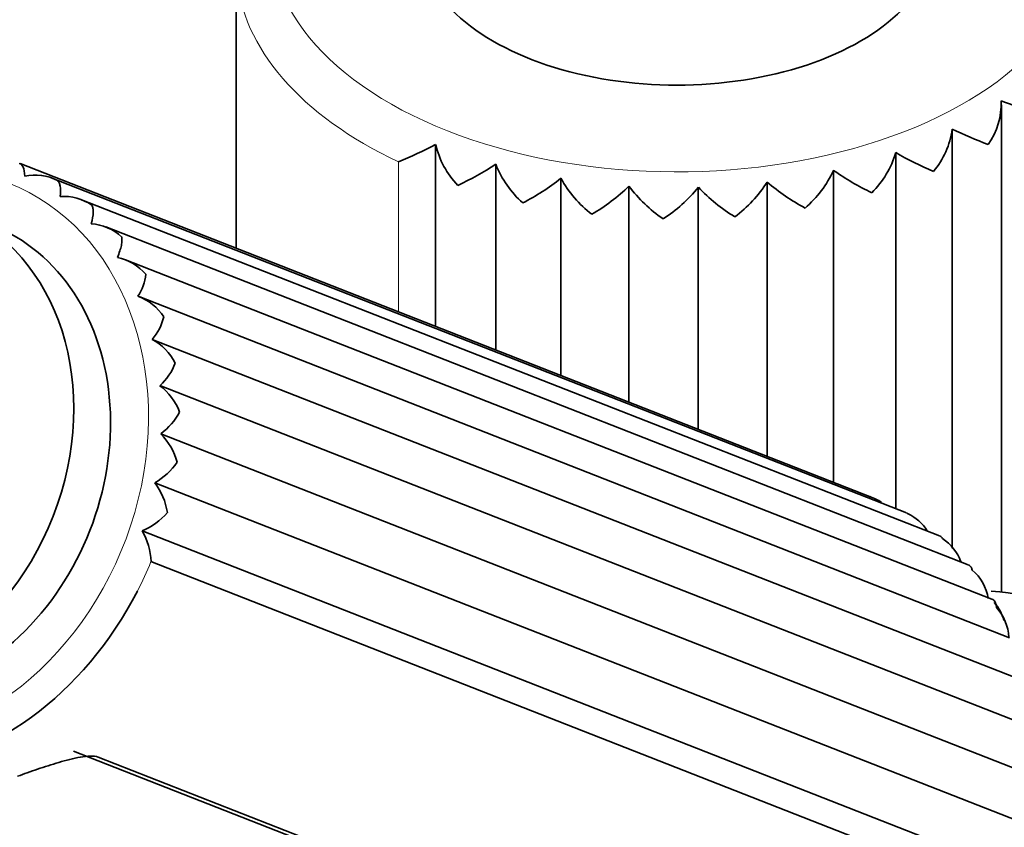
# Model space of a CAD drawing. Units: millimetres. Extents: x 0 to 2439, y 0 to 2756.
# Drawn here: x 472 to 516, y 820 to 856 of the extents above; entities that cross this region are included whole.
import ezdxf
from ezdxf import colors
from ezdxf.entities.mleader import LeaderData, LeaderLine
from ezdxf.math import Vec2, Vec3

# ---------------------------------------------------------------- set-up
doc = ezdxf.new("R2010")
doc.units = ezdxf.units.MM
doc.layers.add('DV5_Défaut', color=7, linetype='Continuous')
doc.layers.add('Défaut', color=7, linetype='Continuous')

# ---------------------------------------------------------------- blocks, each defined once
blk = doc.blocks.new('_DOT')
at = {"color": 0}
blk.add_line((0, 0), (-1, 0), dxfattribs=at)
at = {"color": 0, "const_width": 0.333}
blk.add_lwpolyline([(-0.1665, 0, 1), (0.1665, 0, 1)], format="xyb", close=True, dxfattribs=at)
blk = doc.blocks.new('SE4')
at = {"layer": 'DV5_Défaut', "color": 7, "linetype": 'Continuous', "lineweight": 35}
for p, q in [((482.05, 858.098), (482.05, 845.545)), ((515.919, 830.34), (515.919, 851.887)), ((513.738, 832.288), (513.738, 850.814)), ((490.877, 842.089), (490.877, 850.145)), ((511.241, 834.026), (511.241, 849.781)), ((510.148, 834.544), (472.484, 849.291)), ((493.542, 841.046), (493.542, 849.263)), ((508.487, 835.194), (508.487, 848.996)), ((511.725, 833.837), (473.929, 848.636)), ((496.419, 839.919), (496.419, 848.643)), ((499.433, 838.739), (499.433, 848.3)), ((502.504, 837.537), (502.504, 848.245)), ((505.548, 836.344), (505.548, 848.479)), ((513.185, 832.822), (475.195, 847.698)), ((514.455, 831.54), (476.273, 846.49)), ((515.488, 830.029), (477.145, 845.043)), ((516.278, 828.321), (477.783, 843.394)), ((516.874, 826.425), (478.33, 841.517)), ((517.214, 824.377), (478.67, 839.47)), ((517.253, 822.245), (478.708, 837.338)), ((516.989, 820.085), (478.445, 835.178)), ((516.43, 817.955), (477.886, 833.047)), ((478.279, 831.696), (478.27, 831.687)), ((515.926, 816.942), (478.27, 831.687)), ((478.27, 831.687), (478.275, 831.685)), ((515.921, 816.944), (478.275, 831.685)), ((507.35, 810.578), (474.849, 823.303)), ((506.546, 811.052), (475.941, 823.035))]:
    blk.add_line(p, q, dxfattribs=at)
at = {"layer": 'DV5_Défaut', "color": 7, "linetype": 'Continuous', "lineweight": 18}
blk.add_line((489.232, 842.733), (489.232, 849.371), dxfattribs=at)
at = {"layer": 'DV5_Défaut', "color": 7, "linetype": 'Continuous', "lineweight": 35}
for centre, radius, start, end in [((512.745, 851.961), 3.167, 324.7708, 1.9139), ((541.005, 919.24), 71.707, 249.51583, 250.77288), ((510.195, 851.271), 3.573, 319.4264, 352.6429), ((524.829, 874.631), 26.273, 245.0299, 248.8107), ((482.056, 866.749), 18.802, 292.4368, 297.9787), ((494.684, 851.022), 3.906, 192.9771, 223.5393), ((507.283, 850.935), 4.123, 314.685, 343.7424), ((519.265, 863.746), 16.107, 240.1204, 246.7545), ((486.307, 860.388), 13.27, 294.6981, 303.0374), ((497.78, 850.935), 4.556, 201.5337, 227.9643), ((504.087, 851.01), 4.839, 310.4571, 335.4012), ((515.347, 858.772), 11.943, 234.9442, 244.3789), ((473.152, 846.694), 2.095, 61.8829, 102.7994), ((490.002, 856.728), 10.323, 297.2543, 308.439), ((501.109, 851.292), 5.386, 209.4628, 231.9303), ((493.598, 854.282), 8.357, 300.0917, 314.2914), ((504.587, 852.145), 6.43, 216.7243, 235.5115), ((497.17, 852.613), 6.894, 303.2174, 320.6903), ((508.141, 853.566), 7.751, 223.3435, 238.7611), ((500.689, 851.55), 5.748, 306.6571, 327.7127), ((511.72, 855.676), 9.481, 229.3867, 241.7123), ((474.43, 845.714), 2.129, 54.5776, 94.808), ((475.501, 844.448), 2.183, 47.3992, 86.5799), ((476.327, 842.93), 2.261, 40.4104, 78.1919), ((476.002, 844.588), 2.056, 325.5532, 354.6487), ((476.879, 841.208), 2.363, 33.6491, 69.7419), ((476.465, 843.114), 2.455, 319.4206, 345.9456), ((477.137, 839.335), 2.487, 27.1254, 61.334), ((476.784, 841.485), 2.761, 313.0959, 338.3899), ((477.091, 837.37), 2.626, 20.8232, 53.0639), ((476.945, 839.713), 2.958, 306.585, 331.5581), ((476.748, 835.377), 2.772, 14.7046, 45.0073), ((476.926, 837.823), 3.05, 299.8649, 325.1726), ((476.127, 833.418), 2.91, 8.7137, 37.2131), ((509.438, 832.585), 2.084, 55.7568, 71.6918), ((476.697, 835.86), 3.054, 292.9033, 319.0422), ((510.889, 831.934), 2.072, 32.5256, 64.3467), ((475.26, 831.549), 3.023, 2.7797, 29.7028), ((512.188, 830.975), 2.064, 19.8217, 57.0793), ((513.303, 829.741), 2.055, 8.6954, 49.9624), ((514.2, 828.625), 1.879, 14.2081, 41.6264), ((514.209, 828.267), 2.034, 1.849, 43.0518)]:
    blk.add_arc(centre, radius, start, end, dxfattribs=at)
at = {"layer": 'DV5_Défaut', "color": 7, "linetype": 'Continuous', "lineweight": 18}
for centre, major_axis, ratio, start_param, end_param in [((501.55, 859.323), (18, 0), 0.57735, 2.921411, 6.283185), ((501.55, 858.098), (19.5, 0), 0.57735, 3.182153, 4.028656), ((467.239, 836.321), (4.74, 12.105), 0.81339, 1.910112, 6.283185), ((467.781, 836.109), (5.104, 13.036), 0.81339, 4.588945, 4.691416)]:
    blk.add_ellipse(centre, major_axis=major_axis, ratio=ratio, start_param=start_param, end_param=end_param, dxfattribs=at)
at = {"layer": 'DV5_Défaut', "color": 7, "linetype": 'Continuous', "lineweight": 35}
for centre, major_axis, ratio, start_param, end_param in [((501.55, 859.405), (-11.5, 0), 0.57735, 0, 3.141593), ((467.239, 836.321), (-4.011, -10.243), 0.81339, 0, 3.141593), ((467.781, 836.109), (5.104, 13.036), 0.81339, 1.346493, 4.588945), ((513.606, 818.165), (-4.558, -11.64), 0.81339, 0, 3.411697), ((516.044, 817.211), (-4.558, -11.64), 0.81339, 0, 3.141593), ((516.315, 817.105), (-4.558, -11.64), 0.81339, 0, 3.141593), ((513.552, 818.187), (-4.011, -10.243), 0.81339, 0, 3.141593)]:
    blk.add_ellipse(centre, major_axis=major_axis, ratio=ratio, start_param=start_param, end_param=end_param, dxfattribs=at)
blk.add_ellipse((465.614, 836.957), major_axis=(-4.011, -10.243), ratio=0.81339, dxfattribs=at)
for points, knots in [([(472.446, 849.304), (472.481, 849.295), (472.513, 849.276), (472.569, 849.221), (472.594, 849.184), (472.656, 849.044), (472.682, 848.915), (472.688, 848.737)], [0, 0, 0, 0, 0.25, 0.25, 0.5, 0.5, 1, 1, 1, 1]), ([(474.14, 848.542), (474.168, 848.518), (474.192, 848.485), (474.231, 848.403), (474.246, 848.353), (474.276, 848.176), (474.276, 848.027), (474.252, 847.836)], [0, 0, 0, 0, 0.25, 0.25, 0.5, 0.5, 1, 1, 1, 1]), ([(475.664, 847.449), (475.684, 847.411), (475.699, 847.365), (475.718, 847.259), (475.721, 847.199), (475.714, 846.992), (475.687, 846.827), (475.631, 846.627)], [0, 0, 0, 0, 0.25, 0.25, 0.5, 0.5, 1, 1, 1, 1]), ([(476.979, 846.055), (476.989, 846.005), (476.993, 845.947), (476.989, 845.821), (476.98, 845.751), (476.933, 845.521), (476.877, 845.347), (476.79, 845.144)], [0, 0, 0, 0, 0.25, 0.25, 0.5, 0.5, 1, 1, 1, 1]), ([(513.31, 832.708), (513.29, 832.746), (513.264, 832.776), (513.219, 832.807), (513.205, 832.815), (513.189, 832.821)], [0, 0, 0, 0, 0.6978276, 0.6978276, 1, 1, 1, 1]), ([(514.625, 831.314), (514.615, 831.364), (514.598, 831.408), (514.551, 831.479), (514.521, 831.507), (514.476, 831.531), (514.467, 831.535), (514.457, 831.539)], [0, 0, 0, 0, 0.448045, 0.448045, 0.896091, 0.896091, 1, 1, 1, 1]), ([(515.696, 829.656), (515.696, 829.716), (515.69, 829.771), (515.662, 829.868), (515.641, 829.909), (515.583, 829.979), (515.547, 830.006), (515.501, 830.024)], [0, 0, 0, 0, 0.334131, 0.334131, 0.668263, 0.668263, 1, 1, 1, 1]), ([(475.941, 823.035), (475.849, 823.071), (475.729, 823.086), (475.457, 823.083), (475.307, 823.065), (474.997, 823.012), (474.84, 822.976), (474.52, 822.896), (474.358, 822.851), (473.879, 822.71), (473.563, 822.607), (472.946, 822.397), (472.652, 822.292), (472.375, 822.188)], [0, 0, 0, 0, 0.125, 0.125, 0.25, 0.25, 0.375, 0.375, 0.5, 0.5, 0.75, 0.75, 1, 1, 1, 1])]:
    blk.add_open_spline(points, degree=3, knots=knots, dxfattribs=at)
blk.add_open_spline([(511.786, 833.801), (511.769, 833.816), (511.75, 833.827), (511.729, 833.835)], degree=3, dxfattribs=at)

msp = doc.modelspace()

# ---------------------------------------------------------------- block references
at = {"layer": 'Défaut'}
msp.add_blockref('SE4', (0, 0), dxfattribs=at)

# ---------------------------------------------------------------- leaders
at = {"layer": 'Défaut', "color": 7, "linetype": 'Continuous', "lineweight": 18}
ml = msp.add_multileader_mtext('Standard', dxfattribs=at)
ml.set_content('{\\pxsm0.9;\\fSolid Edge ISO|b1||i0||c0|p34;\\W1.;28/11/2022\\P}', color=256)
ml.set_leader_properties()
ml.set_arrow_properties(name='DOT')
ml.build(insert=Vec2(0, 0))
ml.multileader.update_dxf_attribs({"leader_type": 0, "dogleg_length": 0, "arrow_head_size": 12})
ctx = ml.context
ctx.base_point, ctx.char_height, ctx.arrow_head_size, ctx.landing_gap_size = Vec3(2351.799, 2734.889), 12, 12, 4.2
notes = []
notes.append((ctx, [(0, (0, 0, 0), (0, 0), (1, 0), 1, [])]))
ctx.mtext.insert = Vec3(2353.799, 2741.009)
for ctx, leaders in notes:
    for number, flags, end, landing, length, lines in leaders:
        leader = LeaderData()
        leader.index, (leader.has_last_leader_line, leader.has_dogleg_vector, leader.attachment_direction) = number, flags
        leader.last_leader_point, leader.dogleg_vector, leader.dogleg_length = Vec3(end), Vec3(landing), length
        for number, points, colour, breaks in lines:
            line = LeaderLine()
            line.index, line.vertices, line.color, line.breaks = number, Vec3.list(points), colors.encode_raw_color(colour), breaks
            leader.lines.append(line)
        ctx.leaders.append(leader)

doc.saveas('drawing.dxf')
